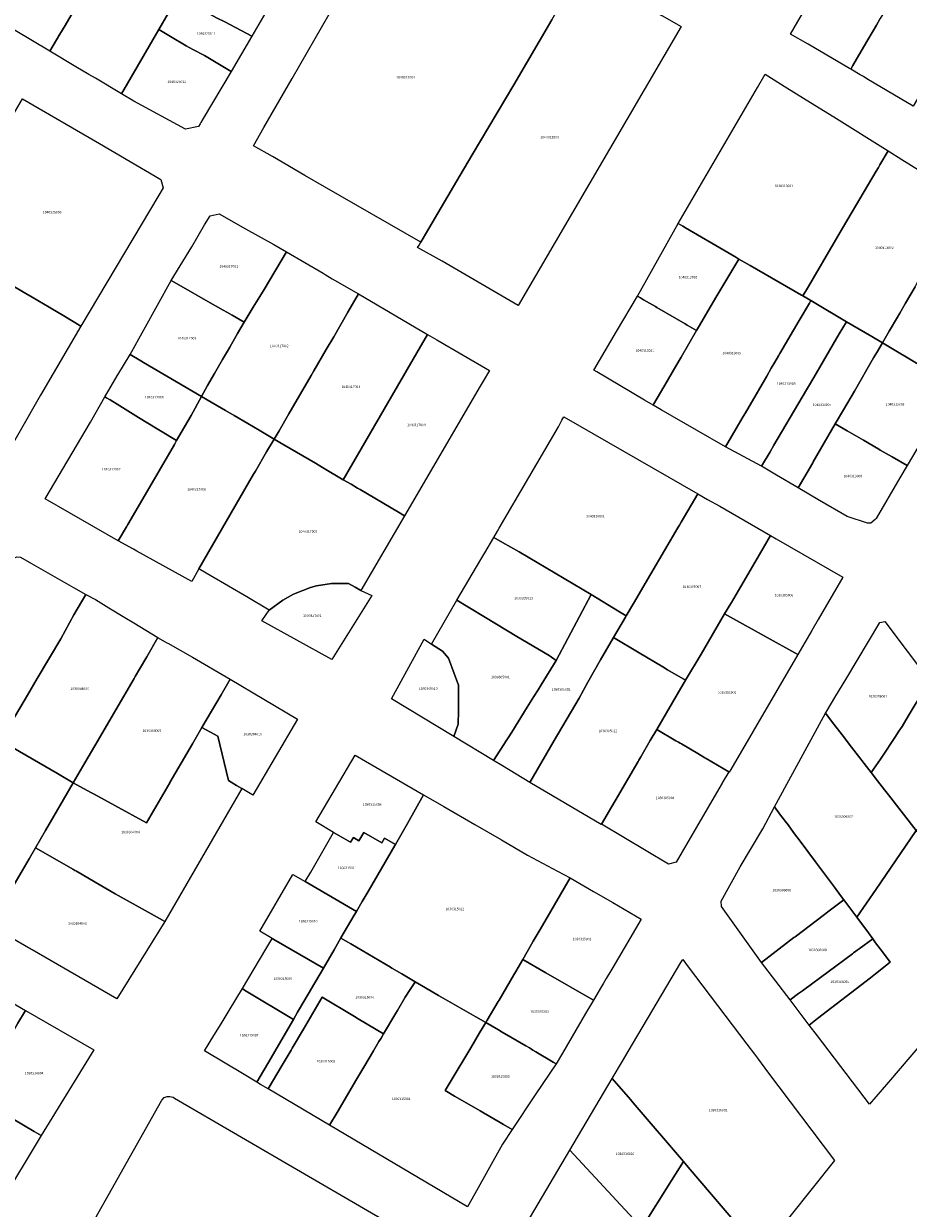
# Model space of a CAD drawing. Units: metres. Extents: x 480890 to 525222, y 9976447 to 10026299.
# Drawn here: x 500348 to 500576, y 9977068 to 9977374 of the extents above; entities that cross this region are included whole.
import ezdxf
from ezdxf.enums import TextEntityAlignment as Align

# ---------------------------------------------------------------- set-up
doc = ezdxf.new("R2010")
doc.units = ezdxf.units.M
doc.header["$MEASUREMENT"] = 0
doc.layers.add('CLAVE_EUGENIO_ESPEJO', color=7, linetype='Continuous')
doc.layers.add('LOTE_EUGENIO_ESPEJO', color=5, linetype='Continuous')
doc.styles.add('Arial', font='arial.ttf')

msp = doc.modelspace()

# ---------------------------------------------------------------- linework, layer by layer
at = {"layer": 'LOTE_EUGENIO_ESPEJO'}
for points in [[(500346.3501, 9977395.5601), (500349.4401, 9977400.8801), (500352.0401, 9977405.3201), (500354.2601, 9977409.1201), (500356.1501, 9977412.3701), (500357.4401, 9977414.6401), (500359.0801, 9977413.7101), (500359.5279, 9977413.4491), (500364.8701, 9977410.3301), (500372.4501, 9977405.8401), (500376.0701, 9977403.7001), (500374.3901, 9977400.8301), (500373.6401, 9977399.5501), (500373.2701, 9977398.9201), (500372.9421, 9977398.3589), (500369.8801, 9977393.1201), (500364.1301, 9977383.3201), (500362.4301, 9977380.4301), (500361.0301, 9977378.0301), (500358.2401, 9977373.2801), (500356.9001, 9977371.0001), (500354.2701, 9977366.6001), (500335.8567, 9977377.5713)], [(500597.8461, 9977387.3931), (500577.4019, 9977352.4367), (500567.3171, 9977358.3981), (500565.4429, 9977359.5059), (500564.5401, 9977360.0397), (500563.7223, 9977360.5231), (500561.2931, 9977361.9591), (500561.8601, 9977362.9301), (500564.6101, 9977367.6401), (500567.9215, 9977373.3609), (500568.9283, 9977375.1003)], [(500483.9845, 9977374.6907), (500474.2239, 9977357.9609), (500463.4401, 9977339.8201), (500460.3601, 9977334.6201), (500451.3497, 9977319.3127), (500450.1595, 9977317.2905), (500425.2701, 9977331.6001), (500420.2001, 9977334.5101), (500411.8101, 9977339.4101), (500406.9201, 9977342.1901), (500409.5929, 9977346.8941), (500416.9183, 9977359.5847), (500422.8831, 9977369.9185), (500427.7921, 9977378.4231)], [(500577.9017, 9977305.7453), (500575.4523, 9977301.5321), (500573.9443, 9977298.9385), (500573.3411, 9977297.9011), (500571.2301, 9977294.2701), (500569.4601, 9977291.2401), (500566.7001, 9977292.8601), (500560.1757, 9977296.7083), (500550.9501, 9977302.1501), (500548.8701, 9977303.3601), (500550.0801, 9977305.4101), (500559.4193, 9977321.3025), (500567.8225, 9977335.5783), (500568.4137, 9977336.5811), (500568.8199, 9977337.2701), (500570.9491, 9977340.8855), (500574.5196, 9977338.6671), (500591.0601, 9977328.3901)]]:
    msp.add_lwpolyline(points, dxfattribs=at)
for points in [[(500382.4151, 9977372.2299), (500372.8401, 9977355.5901), (500366.0651, 9977359.6091), (500364.3443, 9977360.6299), (500361.0401, 9977362.5901), (500354.2701, 9977366.6001), (500356.9001, 9977371.0001), (500358.2401, 9977373.2801), (500361.0301, 9977378.0301), (500362.4301, 9977380.4301), (500364.1301, 9977383.3201), (500369.8801, 9977393.1201), (500372.9421, 9977398.3589), (500373.2701, 9977398.9201), (500373.6401, 9977399.5501), (500374.3901, 9977400.8301), (500376.0701, 9977403.7001), (500378.0801, 9977402.5101), (500380.8301, 9977400.9601), (500383.9801, 9977399.1101), (500386.7801, 9977397.4801), (500394.5801, 9977392.9101), (500391.4801, 9977387.5901), (500387.4101, 9977380.9101)], [(500397.3701, 9977375.2201), (500387.4101, 9977380.9101), (500391.4801, 9977387.5901), (500394.5801, 9977392.9101), (500413.1571, 9977381.9907), (500406.5001, 9977370.5101), (500399.5501, 9977374.1701)], [(500517.4601, 9977372.9701), (500475.3501, 9977300.9001), (500455.6401, 9977312.3201), (500449.3197, 9977315.8651), (500449.7001, 9977316.5101), (500450.1595, 9977317.2905), (500451.3497, 9977319.3127), (500460.3601, 9977334.6201), (500463.4401, 9977339.8201), (500474.2239, 9977357.9609), (500483.9845, 9977374.6907), (500484.6901, 9977375.9001), (500486.4001, 9977378.9801), (500491.2401, 9977386.8701), (500491.9669, 9977387.8625), (500497.7401, 9977384.4901), (500512.4779, 9977375.8805)], [(500561.8601, 9977362.9301), (500561.2931, 9977361.9591), (500560.9701, 9977362.1501), (500550.2901, 9977368.4001), (500545.7423, 9977371.0615), (500547.5901, 9977374.3101), (500554.1587, 9977385.4621), (500555.4787, 9977387.7033), (500556.0803, 9977387.3405), (500557.7061, 9977386.3617), (500564.6501, 9977382.1801), (500565.3349, 9977381.7649), (500567.8259, 9977380.2547), (500568.5101, 9977379.8401), (500570.8501, 9977378.4201), (500569.5797, 9977376.2255), (500568.9283, 9977375.1003), (500567.9215, 9977373.3609), (500564.6101, 9977367.6401)], [(500406.5001, 9977370.5101), (500401.1601, 9977361.3702), (500394.2701, 9977365.5002), (500391.2801, 9977367.0602), (500389.4801, 9977368.0401), (500385.4501, 9977370.4302), (500382.4151, 9977372.2299), (500387.4101, 9977380.9101), (500397.3701, 9977375.2201), (500399.5501, 9977374.1701)], [(500392.7101, 9977347.1901), (500389.3501, 9977346.4301), (500375.9501, 9977353.6801), (500372.8401, 9977355.5901), (500382.4151, 9977372.2299), (500385.4501, 9977370.4302), (500389.4801, 9977368.0401), (500391.2801, 9977367.0602), (500394.2701, 9977365.5002), (500401.1601, 9977361.3702), (500393.9119, 9977349.2067), (500393.2975, 9977348.1759), (500393.0927, 9977347.8323)], [(500550.0801, 9977305.4101), (500548.8701, 9977303.3601), (500548.5501, 9977303.5401), (500535.3201, 9977311.2001), (500532.3701, 9977312.9101), (500531.5991, 9977313.3617), (500529.4927, 9977314.5957), (500518.5601, 9977321.0001), (500517.8987, 9977321.3841), (500516.7001, 9977322.0801), (500537.1801, 9977357.2601), (500539.1497, 9977360.6433), (500544.7981, 9977357.1339), (500550.8711, 9977353.3605), (500556.8943, 9977349.6181), (500570.9491, 9977340.8855), (500568.8199, 9977337.2701), (500568.4137, 9977336.5811), (500567.8225, 9977335.5783), (500559.4193, 9977321.3025)], [(500382.4601, 9977329.4501), (500362.2801, 9977295.5901), (500357.8901, 9977298.1901), (500354.5201, 9977300.1801), (500354.0869, 9977300.4367), (500349.7071, 9977303.0319), (500348.0901, 9977303.9902), (500344.1391, 9977306.3177), (500333.6801, 9977312.4801), (500325.6101, 9977317.2401), (500327.5551, 9977320.7501), (500328.8101, 9977323.0147), (500329.5501, 9977324.3501), (500333.5701, 9977331.1101), (500336.8901, 9977336.7201), (500347.2359, 9977354.3491), (500367.0901, 9977342.7701), (500383.0001, 9977333.4701), (500383.5801, 9977331.3001)], [(500406.8601, 9977300.4201), (500404.5001, 9977296.5601), (500401.3701, 9977298.3601), (500400.0001, 9977299.1401), (500399.0701, 9977299.6701), (500394.4801, 9977302.2901), (500389.4301, 9977305.1601), (500385.6301, 9977307.3301), (500390.9601, 9977316.0401), (500394.2901, 9977321.7701), (500395.7211, 9977324.0849), (500398.0521, 9977324.6075), (500404.8801, 9977320.6701), (500412.2029, 9977316.6949), (500415.4101, 9977314.7801), (500409.6801, 9977305.0301), (500408.5915, 9977303.2505)], [(500522.1521, 9977295.7083), (500521.4101, 9977294.4601), (500519.0201, 9977295.8401), (500518.5177, 9977296.1307), (500511.1401, 9977300.4001), (500510.7939, 9977300.6005), (500507.7201, 9977302.3801), (500506.9393, 9977302.8601), (500506.1707, 9977303.3329), (500516.7001, 9977322.0801), (500517.8987, 9977321.3841), (500518.5601, 9977321.0001), (500529.4927, 9977314.5957), (500531.5991, 9977313.3617), (500532.3701, 9977312.9101), (500526.7001, 9977303.4001), (500524.3701, 9977299.4401)], [(500413.5301, 9977268.5301), (500412.2601, 9977266.3601), (500408.3401, 9977268.6801), (500405.4601, 9977270.3801), (500401.9195, 9977272.4469), (500399.6701, 9977273.7601), (500396.0101, 9977275.9001), (500393.5101, 9977277.3651), (500395.0201, 9977280.2201), (500396.8101, 9977283.3101), (500398.9101, 9977286.9201), (500400.1801, 9977289.1201), (500400.7611, 9977290.1205), (500402.8051, 9977293.6501), (500404.5001, 9977296.5601), (500406.8601, 9977300.4201), (500408.5915, 9977303.2505), (500409.6801, 9977305.0301), (500415.4101, 9977314.7801), (500424.8911, 9977309.2309), (500425.4005, 9977308.9327), (500427.2801, 9977307.8201), (500434.0501, 9977303.8701), (500431.3001, 9977299.1401), (500427.6401, 9977292.8201), (500425.7401, 9977289.5601), (500422.5101, 9977283.9901), (500421.8203, 9977282.8069), (500416.0501, 9977272.9101)], [(500531.6527, 9977269.0699), (500528.9193, 9977264.3787), (500521.4273, 9977268.6811), (500512.2477, 9977273.9527), (500510.2015, 9977275.1277), (500510.2958, 9977275.2889), (500510.3901, 9977275.4501), (500513.0053, 9977279.9033), (500513.2501, 9977280.3201), (500516.0701, 9977285.1901), (500517.4169, 9977287.5279), (500521.4101, 9977294.4601), (500522.1521, 9977295.7083), (500524.3701, 9977299.4401), (500526.7001, 9977303.4001), (500532.3701, 9977312.9101), (500535.3201, 9977311.2001), (500548.5501, 9977303.5401), (500548.8701, 9977303.3601), (500550.9501, 9977302.1501), (500550.5903, 9977301.5265), (500547.9901, 9977297.0201), (500542.9901, 9977288.5001), (500542.6201, 9977287.8701), (500541.6901, 9977286.2701), (500540.7453, 9977284.6525), (500539.5701, 9977282.6401), (500534.0517, 9977273.1891), (500533.5001, 9977272.2401)], [(500598.9543, 9977298.5023), (500588.1259, 9977280.2147), (500586.7301, 9977281.0401), (500582.8401, 9977283.3401), (500580.6201, 9977284.6501), (500572.9101, 9977289.2101), (500569.4601, 9977291.2401), (500571.2301, 9977294.2701), (500573.3411, 9977297.9011), (500573.9443, 9977298.9385), (500575.4523, 9977301.5321), (500577.9017, 9977305.7453), (500578.4043, 9977306.6097), (500578.7301, 9977307.1701), (500579.9111, 9977309.2039), (500580.1431, 9977309.6037), (500582.2709, 9977308.3481), (500582.6153, 9977308.1447), (500584.2501, 9977307.1801), (500596.5257, 9977299.9355), (500597.4501, 9977299.3901)], [(500341.2701, 9977259.2901), (500339.8357, 9977258.6331), (500332.1401, 9977262.9901), (500322.3101, 9977268.7601), (500325.9001, 9977274.9501), (500328.2001, 9977278.9001), (500328.8601, 9977280.0401), (500339.7501, 9977298.8001), (500340.8701, 9977300.7401), (500343.8899, 9977305.9383), (500344.1391, 9977306.3177), (500348.0901, 9977303.9902), (500349.7071, 9977303.0319), (500354.0869, 9977300.4367), (500354.5201, 9977300.1801), (500357.8901, 9977298.1901), (500362.2801, 9977295.5901), (500351.8701, 9977277.6901)], [(500395.0201, 9977280.2201), (500393.5101, 9977277.3651), (500387.0179, 9977281.1735), (500378.5001, 9977286.1701), (500377.7901, 9977286.5901), (500375.0301, 9977288.2101), (500385.6301, 9977307.3301), (500389.4301, 9977305.1601), (500394.4801, 9977302.2901), (500399.0701, 9977299.6701), (500400.0001, 9977299.1401), (500401.3701, 9977298.3601), (500404.5001, 9977296.5601), (500402.8051, 9977293.6501), (500400.7611, 9977290.1205), (500400.1801, 9977289.1201), (500398.9101, 9977286.9201), (500396.8101, 9977283.3101)], [(500434.7601, 9977263.8601), (500430.1201, 9977255.8701), (500424.7535, 9977259.0229), (500422.9201, 9977260.1001), (500414.7801, 9977264.8801), (500412.2601, 9977266.3601), (500413.5301, 9977268.5301), (500416.0501, 9977272.9101), (500421.8203, 9977282.8069), (500422.5101, 9977283.9901), (500425.7401, 9977289.5601), (500427.6401, 9977292.8201), (500431.3001, 9977299.1401), (500434.0501, 9977303.8701), (500451.9064, 9977293.4225), (500451.8865, 9977293.3881), (500449.1501, 9977288.6701)], [(500510.3901, 9977275.4501), (500510.2015, 9977275.1277), (500507.9499, 9977276.4605), (500495.6787, 9977283.7233), (500494.8393, 9977284.2201), (500500.7183, 9977294.1363), (500506.1707, 9977303.3329), (500506.9393, 9977302.8601), (500507.7201, 9977302.3801), (500510.7939, 9977300.6005), (500511.1401, 9977300.4001), (500518.5177, 9977296.1307), (500519.0201, 9977295.8401), (500521.4101, 9977294.4601), (500517.4169, 9977287.5279), (500516.0701, 9977285.1901), (500513.2501, 9977280.3201), (500513.0053, 9977279.9033)], [(500540.4301, 9977263.1001), (500538.2101, 9977259.3701), (500528.9193, 9977264.3787), (500531.6527, 9977269.0699), (500533.5001, 9977272.2401), (500534.0517, 9977273.1891), (500539.5701, 9977282.6401), (500540.7453, 9977284.6525), (500541.6901, 9977286.2701), (500542.6201, 9977287.8701), (500542.9901, 9977288.5001), (500547.9901, 9977297.0201), (500550.5903, 9977301.5265), (500550.9501, 9977302.1501), (500552.7104, 9977301.1118), (500560.1757, 9977296.7083), (500558.3201, 9977293.5501), (500551.7101, 9977282.3001), (500548.7201, 9977277.2301), (500541.3901, 9977264.7501)], [(500551.4601, 9977260.2501), (500547.6601, 9977253.7401), (500542.1239, 9977257.0383), (500538.2101, 9977259.3701), (500540.4301, 9977263.1001), (500541.3901, 9977264.7501), (500548.7201, 9977277.2301), (500551.7101, 9977282.3001), (500558.3201, 9977293.5501), (500560.1757, 9977296.7083), (500566.7001, 9977292.8601), (500569.4601, 9977291.2401), (500568.0601, 9977288.7501), (500567.2001, 9977287.3401), (500562.2901, 9977278.7901), (500559.4401, 9977273.9201), (500557.2701, 9977270.2801), (500551.6101, 9977260.5201)], [(500447.4501, 9977249.0601), (500445.9797, 9977246.5433), (500444.4201, 9977247.4601), (500434.4757, 9977253.3053), (500433.7701, 9977253.7201), (500432.1226, 9977254.6906), (500430.1201, 9977255.8701), (500434.7601, 9977263.8601), (500449.1501, 9977288.6701), (500451.8865, 9977293.3881), (500451.9064, 9977293.4225), (500454.3041, 9977292.0199), (500467.8999, 9977284.0651), (500466.3201, 9977281.3601), (500465.2809, 9977279.5813)], [(500588.1259, 9977280.2147), (500575.8601, 9977259.5001), (500571.9601, 9977261.7601), (500568.9075, 9977263.5337), (500568.5617, 9977263.7347), (500564.5439, 9977266.0693), (500560.3901, 9977268.4801), (500557.2701, 9977270.2801), (500559.4401, 9977273.9201), (500562.2901, 9977278.7901), (500567.2001, 9977287.3401), (500568.0601, 9977288.7501), (500569.4601, 9977291.2401), (500572.9101, 9977289.2101), (500580.6201, 9977284.6501), (500582.8401, 9977283.3401), (500586.7301, 9977281.0401)], [(500389.1001, 9977269.5201), (500387.0501, 9977265.9801), (500382.8401, 9977268.5301), (500382.0501, 9977269.0101), (500377.2301, 9977271.9401), (500372.3655, 9977274.9191), (500369.8499, 9977276.4691), (500369.5101, 9977276.6801), (500368.9383, 9977277.0351), (500368.5261, 9977277.2911), (500369.5119, 9977278.9989), (500371.6637, 9977282.7179), (500371.8351, 9977283.0053), (500375.0301, 9977288.2101), (500377.7901, 9977286.5901), (500378.5001, 9977286.1701), (500387.0179, 9977281.1735), (500393.5101, 9977277.3651), (500390.7901, 9977272.4301)], [(500374.1031, 9977243.6843), (500371.9201, 9977240.0901), (500353.0501, 9977250.9101), (500364.7501, 9977270.7501), (500368.5261, 9977277.2911), (500368.9383, 9977277.0351), (500369.5101, 9977276.6801), (500369.8499, 9977276.4691), (500372.3655, 9977274.9191), (500377.2301, 9977271.9401), (500382.0501, 9977269.0101), (500382.8401, 9977268.5301), (500387.0501, 9977265.9801), (500386.4701, 9977264.9801), (500382.5015, 9977258.1253), (500381.3001, 9977256.0501), (500374.4405, 9977244.2485)], [(500392.8047, 9977232.7931), (500390.9501, 9977229.5801), (500376.7391, 9977237.4285), (500375.8629, 9977237.9125), (500371.9201, 9977240.0901), (500374.1031, 9977243.6843), (500374.4405, 9977244.2485), (500381.3001, 9977256.0501), (500382.5015, 9977258.1253), (500386.4701, 9977264.9801), (500387.0501, 9977265.9801), (500389.1001, 9977269.5201), (500390.7901, 9977272.4301), (500393.5101, 9977277.3651), (500396.0101, 9977275.9001), (500399.6701, 9977273.7601), (500401.9195, 9977272.4469), (500405.4601, 9977270.3801), (500408.3401, 9977268.6801), (500412.2601, 9977266.3601), (500410.3201, 9977263.0601), (500407.4001, 9977258.0901), (500406.9401, 9977257.2801)], [(500505.1273, 9977223.8875), (500503.2557, 9977220.6957), (500501.5439, 9977221.7307), (500494.2051, 9977226.1675), (500475.5601, 9977237.2001), (500471.2801, 9977239.6301), (500469.0343, 9977240.9691), (500469.9839, 9977242.5975), (500470.4401, 9977243.3801), (500485.7101, 9977269.5701), (500486.6345, 9977271.2159), (500487.1243, 9977272.0879), (500521.7475, 9977252.2243), (500517.4247, 9977244.8567), (500517.0101, 9977244.1501), (500516.6869, 9977243.5989), (500509.6043, 9977231.5215)], [(500567.5745, 9977245.546), (500566.5001, 9977244.5901), (500565.5701, 9977244.6201), (500560.3801, 9977246.3601), (500553.2401, 9977250.4501), (500547.6601, 9977253.7401), (500551.4601, 9977260.2501), (500551.6101, 9977260.5201), (500557.2701, 9977270.2801), (500560.3901, 9977268.4801), (500564.5439, 9977266.0693), (500568.5617, 9977263.7347), (500568.9075, 9977263.5337), (500571.9601, 9977261.7601), (500575.8601, 9977259.5001), (500573.9801, 9977256.3301), (500567.8601, 9977245.8001)], [(500445.9797, 9977246.5433), (500434.6717, 9977227.1871), (500433.1901, 9977228.1001), (500431.5101, 9977229.0801), (500427.1201, 9977229.0601), (500423.2301, 9977228.4701), (500421.6401, 9977228.0401), (500417.2701, 9977226.2901), (500414.4801, 9977224.7101), (500410.9701, 9977222.1601), (500405.1561, 9977225.5633), (500395.6801, 9977231.1101), (500394.6451, 9977231.7159), (500392.8047, 9977232.7931), (500406.9401, 9977257.2801), (500407.4001, 9977258.0901), (500410.3201, 9977263.0601), (500412.2601, 9977266.3601), (500414.7801, 9977264.8801), (500422.9201, 9977260.1001), (500424.7535, 9977259.0229), (500430.1201, 9977255.8701), (500432.1226, 9977254.6906), (500433.7701, 9977253.7201), (500434.4757, 9977253.3053), (500444.4201, 9977247.4601)], [(500522.5801, 9977210.7601), (500518.6101, 9977204.0401), (500513.8801, 9977206.7501), (500512.6801, 9977207.4801), (500506.6301, 9977211.1101), (500499.9801, 9977215.1101), (500503.0594, 9977220.3609), (500503.2557, 9977220.6957), (500505.1273, 9977223.8875), (500509.6043, 9977231.5215), (500516.6869, 9977243.5989), (500517.0101, 9977244.1501), (500517.4247, 9977244.8567), (500521.7475, 9977252.2243), (500524.2837, 9977250.7898), (500527.4301, 9977249.0101), (500540.5601, 9977241.4601), (500537.6801, 9977236.5501), (500530.4401, 9977224.1701), (500530.2501, 9977223.8501), (500528.6901, 9977221.1901)], [(500551.2441, 9977216.9309), (500547.5819, 9977210.6569), (500530.2301, 9977220.3301), (500528.6901, 9977221.1901), (500530.2501, 9977223.8501), (500530.4401, 9977224.1701), (500537.6801, 9977236.5501), (500540.5601, 9977241.4601), (500542.0391, 9977240.6073), (500559.2661, 9977230.6739), (500552.8629, 9977219.7041)], [(500494.2051, 9977226.1675), (500485.1791, 9977209.1617), (500483.3201, 9977210.3901), (500474.9801, 9977215.3201), (500466.8901, 9977220.2901), (500462.2777, 9977223.0261), (500459.4671, 9977224.6933), (500465.6897, 9977235.2793), (500466.7033, 9977237.0035), (500469.0343, 9977240.9691), (500471.2801, 9977239.6301), (500475.5601, 9977237.2001)], [(500345.3701, 9977194.9001), (500341.5501, 9977188.4701), (500328.8201, 9977195.8801), (500328.1949, 9977196.2473), (500327.8501, 9977196.4501), (500323.0223, 9977199.3049), (500335.0901, 9977220.0501), (500344.0201, 9977235.2501), (500345.7801, 9977235.9701), (500346.6701, 9977235.8201), (500349.5301, 9977234.2301), (500360.4335, 9977228.0051), (500363.5601, 9977226.2201), (500360.4801, 9977220.9601), (500357.1501, 9977214.7501), (500351.0377, 9977204.4505), (500348.5057, 9977200.1839)], [(500427.1999, 9977209.3573), (500409.0521, 9977219.3905), (500410.9701, 9977222.1601), (500414.4801, 9977224.7101), (500417.2701, 9977226.2901), (500421.6401, 9977228.0401), (500423.2301, 9977228.4701), (500427.1201, 9977229.0601), (500431.5101, 9977229.0801), (500433.1901, 9977228.1001), (500434.6717, 9977227.1871), (500437.5089, 9977225.8935)], [(500363.3101, 9977182.7201), (500360.3407, 9977177.5397), (500356.2401, 9977179.9101), (500341.5501, 9977188.4701), (500345.3701, 9977194.9001), (500348.5057, 9977200.1839), (500351.0377, 9977204.4505), (500357.1501, 9977214.7501), (500360.4801, 9977220.9601), (500363.5601, 9977226.2201), (500366.0401, 9977224.8701), (500369.5341, 9977222.7507), (500373.6967, 9977220.2259), (500375.9839, 9977218.8387), (500382.2289, 9977215.0507), (500379.3323, 9977210.0787), (500377.4697, 9977206.8817), (500376.3769, 9977205.0059), (500376.0869, 9977204.5081), (500371.3401, 9977196.3601), (500366.8001, 9977188.5701)], [(500484.6701, 9977188.4501), (500478.3633, 9977177.6381), (500471.2543, 9977181.9005), (500468.9911, 9977183.2573), (500472.4101, 9977188.6301), (500472.7357, 9977189.1419), (500473.6701, 9977190.6101), (500477.6801, 9977197.0401), (500479.3901, 9977199.8001), (500480.4857, 9977201.5541), (500481.2701, 9977202.8101), (500485.1791, 9977209.1617), (500494.2051, 9977226.1675), (500501.5439, 9977221.7307), (500503.2557, 9977220.6957), (500503.0594, 9977220.3609), (500499.9801, 9977215.1101), (500496.5901, 9977209.3101), (500493.3451, 9977203.5115), (500491.0501, 9977199.4101)], [(500472.4101, 9977188.6301), (500468.9911, 9977183.2573), (500458.6575, 9977189.5233), (500459.8501, 9977192.7201), (500459.8799, 9977196.1109), (500459.9201, 9977200.6501), (500459.8601, 9977202.7601), (500458.7407, 9977205.7971), (500457.2801, 9977209.7601), (500456.2613, 9977210.9563), (500455.7667, 9977211.5371), (500452.9149, 9977213.3721), (500459.4671, 9977224.6933), (500462.2777, 9977223.0261), (500466.8901, 9977220.2901), (500474.9801, 9977215.3201), (500483.3201, 9977210.3901), (500485.1791, 9977209.1617), (500481.2701, 9977202.8101), (500480.4857, 9977201.5541), (500479.3901, 9977199.8001), (500477.6801, 9977197.0401), (500473.6701, 9977190.6101), (500472.7357, 9977189.1419)], [(500530.2501, 9977180.9597), (500529.8683, 9977180.3057), (500529.7661, 9977180.3658), (500523.9101, 9977183.8101), (500523.5651, 9977184.0129), (500521.7371, 9977185.0881), (500517.5049, 9977187.5773), (500517.3367, 9977187.6762), (500517.1601, 9977187.7801), (500516.7771, 9977188.0069), (500516.0889, 9977188.4147), (500511.1589, 9977191.3355), (500515.2001, 9977198.2401), (500518.6101, 9977204.0401), (500522.5801, 9977210.7601), (500528.6901, 9977221.1901), (500530.2301, 9977220.3301), (500547.5819, 9977210.6569)], [(500568.9801, 9977183.6601), (500566.6001, 9977180.1501), (500561.5001, 9977186.7301), (500559.0301, 9977189.9401), (500556.8851, 9977192.7201), (500554.7401, 9977195.5001), (500554.9199, 9977195.8001), (500557.4259, 9977199.9851), (500559.9901, 9977204.2673), (500568.8001, 9977218.9801), (500570.0501, 9977219.2301), (500581.6101, 9977203.9201), (500579.5201, 9977200.4301), (500578.1801, 9977198.1901), (500576.1501, 9977194.7901), (500574.5301, 9977192.0801), (500573.7501, 9977190.8935), (500572.6701, 9977189.2501), (500569.4855, 9977184.4257)], [(500385.2774, 9977177.5086), (500379.2701, 9977167.1801), (500371.1101, 9977171.6401), (500365.7201, 9977174.5801), (500364.9101, 9977175.0401), (500360.3407, 9977177.5397), (500363.3101, 9977182.7201), (500366.8001, 9977188.5701), (500371.3401, 9977196.3601), (500376.0869, 9977204.5081), (500376.3769, 9977205.0059), (500377.4697, 9977206.8817), (500379.3323, 9977210.0787), (500382.2289, 9977215.0507), (500382.2578, 9977215.0344), (500384.5547, 9977213.7415), (500384.8163, 9977213.5942), (500391.1301, 9977210.0401), (500400.8599, 9977204.2989), (500398.5313, 9977200.2955), (500397.4199, 9977198.3847), (500393.5901, 9977191.8001), (500391.1565, 9977187.6162), (500385.3351, 9977177.6077)], [(500452.9149, 9977213.3721), (500455.7667, 9977211.5371), (500456.2613, 9977210.9563), (500457.2801, 9977209.7601), (500458.7407, 9977205.7971), (500459.8601, 9977202.7601), (500459.9201, 9977200.6501), (500459.8799, 9977196.1109), (500459.8501, 9977192.7201), (500458.6575, 9977189.5233), (500442.5643, 9977199.2177), (500450.9941, 9977214.6083)], [(500496.8207, 9977166.8093), (500496.7801, 9977166.7401), (500478.3633, 9977177.6381), (500484.6701, 9977188.4501), (500491.0501, 9977199.4101), (500493.3451, 9977203.5115), (500496.5901, 9977209.3101), (500499.9801, 9977215.1101), (500506.6301, 9977211.1101), (500512.6801, 9977207.4801), (500513.8801, 9977206.7501), (500518.6101, 9977204.0401), (500515.2001, 9977198.2401), (500511.1589, 9977191.3355), (500509.4535, 9977188.4171), (500507.0145, 9977184.2435), (500506.5101, 9977183.3801), (500506.3253, 9977183.0639), (500500.3801, 9977172.8901), (500499.5217, 9977171.4235)], [(500418.2863, 9977194.0021), (500406.7647, 9977174.3103), (500406.4861, 9977174.4805), (500403.8881, 9977176.0227), (500402.5219, 9977176.8337), (500400.4601, 9977178.1201), (500397.7401, 9977189.6001), (500393.5901, 9977191.8001), (500397.4199, 9977198.3847), (500398.5313, 9977200.2955), (500400.8599, 9977204.2989)], [(500582.9801, 9977169.7801), (500578.1701, 9977165.1801), (500571.0501, 9977174.3901), (500570.0101, 9977175.7301), (500568.2119, 9977178.0609), (500566.6001, 9977180.1501), (500568.9801, 9977183.6601), (500569.4855, 9977184.4257), (500572.6701, 9977189.2501), (500573.7501, 9977190.8935), (500574.5301, 9977192.0801), (500576.1501, 9977194.7901), (500578.1801, 9977198.1901), (500579.5201, 9977200.4301), (500581.6101, 9977203.9201), (500583.5307, 9977201.3683), (500584.4401, 9977200.1601), (500586.4901, 9977197.5901), (500588.0901, 9977195.5301), (500596.3501, 9977184.4401), (500592.3801, 9977180.0401), (500589.0601, 9977176.3701), (500584.0601, 9977170.8201), (500583.3847, 9977170.1753)], [(500567.8201, 9977150.0401), (500562.8301, 9977142.7601), (500559.4801, 9977147.2901), (500558.6301, 9977148.4301), (500557.0501, 9977150.5501), (500552.1701, 9977157.0901), (500548.1801, 9977162.4501), (500546.5201, 9977164.6801), (500545.0801, 9977166.6201), (500544.3501, 9977167.6001), (500543.8135, 9977168.3189), (500543.1701, 9977169.1801), (500541.6025, 9977171.2849), (500554.7401, 9977195.5001), (500556.8851, 9977192.7201), (500559.0301, 9977189.9401), (500561.5001, 9977186.7301), (500566.6001, 9977180.1501), (500568.2119, 9977178.0609), (500570.0101, 9977175.7301), (500571.0501, 9977174.3901), (500578.1701, 9977165.1801), (500571.5201, 9977155.4401)], [(500403.8881, 9977176.0227), (500383.9607, 9977141.7151), (500381.2623, 9977143.2281), (500371.2001, 9977148.8701), (500365.9701, 9977151.8801), (500361.1489, 9977154.6615), (500360.7701, 9977154.8801), (500360.2001, 9977155.2101), (500355.5701, 9977157.8801), (500350.5801, 9977160.7501), (500353.1701, 9977165.2001), (500355.3101, 9977168.8801), (500360.3407, 9977177.5397), (500364.9101, 9977175.0401), (500365.7201, 9977174.5801), (500371.1101, 9977171.6401), (500379.2701, 9977167.1801), (500385.2774, 9977177.5086), (500385.3351, 9977177.6077), (500391.1565, 9977187.6162), (500393.5901, 9977191.8001), (500397.7401, 9977189.6001), (500400.4601, 9977178.1201), (500402.5219, 9977176.8337)], [(500516.1541, 9977157.0071), (500514.1501, 9977156.5201), (500496.8206, 9977166.8093), (500499.5216, 9977171.4235), (500500.3801, 9977172.8901), (500506.3253, 9977183.0639), (500506.5101, 9977183.3801), (500507.0145, 9977184.2435), (500509.4535, 9977188.4171), (500511.1589, 9977191.3355), (500516.0889, 9977188.4147), (500516.7771, 9977188.0069), (500517.1601, 9977187.7801), (500517.3367, 9977187.6762), (500517.5049, 9977187.5773), (500521.7371, 9977185.0881), (500523.5651, 9977184.0129), (500523.9101, 9977183.8101), (500529.7661, 9977180.3658), (500528.0865, 9977177.4838), (500528.0754, 9977177.4647), (500522.9599, 9977168.6865)], [(500339.9099, 9977142.3859), (500338.8501, 9977140.5901), (500330.3625, 9977145.4901), (500323.5901, 9977149.4001), (500319.9001, 9977151.3701), (500327.0101, 9977163.5601), (500327.8401, 9977164.9601), (500329.8901, 9977168.4901), (500335.4991, 9977178.1109), (500336.4701, 9977179.7701), (500337.1601, 9977181.0301), (500341.5501, 9977188.4701), (500356.2401, 9977179.9101), (500360.3407, 9977177.5397), (500355.3101, 9977168.8801), (500353.1701, 9977165.2001), (500350.5801, 9977160.7501), (500348.9001, 9977157.8501), (500347.1001, 9977154.7501), (500342.9801, 9977147.6701), (500342.7217, 9977147.2253), (500341.4765, 9977145.0825), (500340.8613, 9977144.0237)], [(500450.8819, 9977174.4267), (500446.7079, 9977167.0441), (500443.6301, 9977161.6001), (500440.8001, 9977163.2001), (500440.0901, 9977161.9801), (500435.4201, 9977164.6701), (500434.1801, 9977162.5401), (500432.7301, 9977163.4001), (500432.0101, 9977162.1501), (500428.9601, 9977163.9401), (500427.5901, 9977164.6801), (500423.0543, 9977167.4321), (500433.2071, 9977184.6633)], [(500467.3501, 9977116.1401), (500467.0101, 9977115.5601), (500464.4251, 9977117.0263), (500454.7401, 9977122.5201), (500451.3901, 9977124.5001), (500448.6901, 9977126.0901), (500445.2437, 9977128.1265), (500442.6849, 9977129.6385), (500442.3101, 9977129.8601), (500432.1129, 9977135.8841), (500431.4673, 9977136.2657), (500429.5301, 9977137.4101), (500429.5217, 9977137.4151), (500432.954, 9977143.3084), (500433.5259, 9977144.2903), (500435.0001, 9977146.8801), (500436.5197, 9977149.4703), (500443.4801, 9977161.3401), (500443.6301, 9977161.6001), (500446.7079, 9977167.0441), (500450.8819, 9977174.4267), (500456.1377, 9977171.3827), (500464.1107, 9977166.7653), (500471.0335, 9977162.7559), (500477.7601, 9977158.8601), (500485.4901, 9977154.7251), (500488.7757, 9977152.9675), (500482.2201, 9977141.7101), (500480.7701, 9977139.2201), (500479.2401, 9977136.5801), (500478.7919, 9977135.8057), (500476.5201, 9977131.8801), (500474.6901, 9977128.7301), (500474.2101, 9977127.9101), (500470.3901, 9977121.3601), (500470.1901, 9977121.0201)], [(500546.5801, 9977137.5101), (500538.2193, 9977131.1211), (500527.8903, 9977145.5277), (500527.7961, 9977146.9029), (500532.6701, 9977155.8101), (500535.6601, 9977160.7301), (500538.5401, 9977165.6401), (500541.6025, 9977171.2849), (500543.1701, 9977169.1801), (500543.8135, 9977168.3189), (500544.3501, 9977167.6001), (500545.0801, 9977166.6201), (500546.5201, 9977164.6801), (500548.1801, 9977162.4501), (500552.1701, 9977157.0901), (500557.0501, 9977150.5501), (500558.6301, 9977148.4301), (500559.4801, 9977147.2901), (500555.3199, 9977144.1361), (500554.4831, 9977143.5017), (500546.8991, 9977137.7519)], [(500428.9601, 9977163.9401), (500432.0101, 9977162.1501), (500432.7301, 9977163.4001), (500434.1801, 9977162.5401), (500435.4201, 9977164.6701), (500440.0901, 9977161.9801), (500440.8001, 9977163.2001), (500443.6301, 9977161.6001), (500443.4801, 9977161.3401), (500436.5197, 9977149.4703), (500435.0001, 9977146.8801), (500433.5259, 9977144.2903), (500433.5189, 9977144.2944), (500421.3159, 9977151.4015), (500420.2832, 9977152.0031), (500421.6953, 9977154.4529), (500427.5901, 9977164.6801)], [(500571.0063, 9977100.1235), (500566.1267, 9977094.4259), (500552.6547, 9977112.1251), (500550.5501, 9977114.8901), (500552.6801, 9977116.5801), (500566.3501, 9977127.1201), (500567.6801, 9977128.1601), (500571.5001, 9977131.1301), (500569.4801, 9977133.8401), (500567.7169, 9977136.2051), (500566.9641, 9977137.2149), (500565.8285, 9977138.7381), (500562.8301, 9977142.7601), (500567.8201, 9977150.0401), (500571.5201, 9977155.4401), (500578.1701, 9977165.1801), (500582.1201, 9977160.1001), (500587.1101, 9977153.6201), (500595.3201, 9977142.9801), (500599.1501, 9977138.0101), (500600.3801, 9977136.4101), (500601.1931, 9977135.3709), (500593.3591, 9977126.2229), (500589.1541, 9977121.3129)], [(500383.9607, 9977141.7151), (500371.6345, 9977121.7307), (500349.6801, 9977134.3601), (500349.3333, 9977134.5595), (500338.8501, 9977140.5901), (500339.9099, 9977142.3859), (500340.8613, 9977144.0237), (500341.4765, 9977145.0825), (500342.7217, 9977147.2253), (500342.9801, 9977147.6701), (500347.1001, 9977154.7501), (500348.9001, 9977157.8501), (500350.5801, 9977160.7501), (500355.5701, 9977157.8801), (500360.2001, 9977155.2101), (500360.7701, 9977154.8801), (500361.1489, 9977154.6615), (500365.9701, 9977151.8801), (500371.2001, 9977148.8701), (500381.2623, 9977143.2281)], [(500427.7263, 9977134.3325), (500424.9701, 9977129.6001), (500412.7602, 9977136.7116), (500412.6275, 9977136.7889), (500411.7635, 9977137.2921), (500408.5519, 9977139.1625), (500417.1077, 9977153.8527), (500420.2832, 9977152.0031), (500421.3159, 9977151.4015), (500433.5189, 9977144.2944), (500433.5259, 9977144.2903), (500432.954, 9977143.3084), (500429.5217, 9977137.4151)], [(500496.8811, 9977124.8777), (500494.7849, 9977121.3253), (500482.4501, 9977128.4101), (500476.5201, 9977131.8801), (500478.7919, 9977135.8057), (500479.2401, 9977136.5801), (500480.7701, 9977139.2201), (500482.2201, 9977141.7101), (500488.7757, 9977152.9675), (500494.8207, 9977149.4489), (500499.7497, 9977146.5797), (500507.1469, 9977142.2739), (500499.7923, 9977129.8107), (500499.2837, 9977128.9489), (500498.0773, 9977126.9047), (500497.3895, 9977125.7389)], [(500547.7905, 9977123.0295), (500545.5987, 9977121.4075), (500538.2193, 9977131.1211), (500546.5801, 9977137.5101), (500546.8991, 9977137.7519), (500554.4831, 9977143.5017), (500555.3199, 9977144.1361), (500559.4801, 9977147.2901), (500562.8301, 9977142.7601), (500565.8285, 9977138.7381), (500566.9641, 9977137.2149), (500563.4429, 9977134.6099), (500562.9665, 9977134.2575), (500562.5987, 9977133.9853), (500562.0309, 9977133.5653), (500561.7385, 9977133.3489), (500549.1521, 9977124.0373), (500548.8305, 9977123.7993)], [(500418.3283, 9977118.2349), (500417.2501, 9977116.3901), (500404.5701, 9977123.9601), (500404.0637, 9977124.3273), (500410.1335, 9977134.5477), (500411.6765, 9977137.1457), (500411.7635, 9977137.2921), (500412.6275, 9977136.7889), (500412.7602, 9977136.7116), (500424.9701, 9977129.6001), (500418.8329, 9977119.0983)], [(500446.1501, 9977122.1501), (500444.1001, 9977118.6701), (500443.7001, 9977117.9901), (500440.5401, 9977112.6601), (500433.9601, 9977116.5401), (500432.9801, 9977117.1101), (500424.6501, 9977122.0801), (500419.8001, 9977113.8201), (500416.9533, 9977108.9715), (500416.6359, 9977108.4311), (500414.3689, 9977104.5701), (500410.7283, 9977098.3855), (500408.7179, 9977099.5811), (500407.8227, 9977100.1135), (500411.4743, 9977106.4181), (500413.3669, 9977109.6857), (500417.2501, 9977116.3901), (500418.3283, 9977118.2349), (500418.8329, 9977119.0983), (500424.9701, 9977129.6001), (500427.7263, 9977134.3325), (500429.5217, 9977137.4151), (500429.5301, 9977137.4101), (500431.4673, 9977136.2657), (500432.1129, 9977135.8841), (500442.3101, 9977129.8601), (500442.6849, 9977129.6385), (500445.2437, 9977128.1265), (500448.6901, 9977126.0901), (500448.4081, 9977125.6526), (500447.4163, 9977124.1143)], [(500552.6801, 9977116.5801), (500550.5501, 9977114.8901), (500545.5987, 9977121.4075), (500547.7905, 9977123.0295), (500548.8305, 9977123.7993), (500549.1521, 9977124.0373), (500561.7385, 9977133.3489), (500562.0309, 9977133.5653), (500562.5987, 9977133.9853), (500562.9665, 9977134.2575), (500563.4429, 9977134.6099), (500566.9641, 9977137.2149), (500567.7169, 9977136.2051), (500569.4801, 9977133.8401), (500571.5001, 9977131.1301), (500567.6801, 9977128.1601), (500566.3501, 9977127.1201)], [(500486.7507, 9977107.6587), (500485.1427, 9977104.9233), (500484.4001, 9977105.3603), (500479.9287, 9977107.9921), (500479.1313, 9977108.4615), (500478.7599, 9977108.6799), (500478.2307, 9977108.9913), (500477.2651, 9977109.5595), (500471.2301, 9977113.1101), (500470.2723, 9977113.6661), (500467.0101, 9977115.5601), (500467.3501, 9977116.1401), (500470.1901, 9977121.0201), (500470.3901, 9977121.3601), (500474.2101, 9977127.9101), (500474.6901, 9977128.7301), (500476.5201, 9977131.8801), (500482.4501, 9977128.4101), (500494.7849, 9977121.3253), (500492.7453, 9977117.8557)], [(500539.7501, 9977058.2101), (500537.9589, 9977056.2015), (500534.7601, 9977060.0401), (500531.8501, 9977063.4401), (500519.2821, 9977078.1511), (500518.0149, 9977079.6345), (500505.0501, 9977094.8101), (500504.3301, 9977095.6501), (500499.6401, 9977101.1401), (500502.2501, 9977105.5401), (500503.7717, 9977108.1053), (500517.4005, 9977131.0809), (500517.8489, 9977131.8369), (500519.3001, 9977129.9201), (500534.4101, 9977109.9601), (500536.3677, 9977107.3569), (500537.4119, 9977105.9687), (500539.8101, 9977102.7801), (500557.0901, 9977079.9101)], [(500336.5561, 9977099.0965), (500334.9501, 9977096.3501), (500324.7501, 9977102.2701), (500320.0301, 9977105.0401), (500323.5201, 9977111.0201), (500326.4701, 9977116.0801), (500329.5401, 9977121.3201), (500330.8901, 9977123.6401), (500332.9101, 9977127.4701), (500348.0223, 9977118.7099), (500346.0201, 9977115.3601), (500345.5901, 9977114.6301), (500340.8501, 9977106.4601), (500339.1001, 9977103.4601), (500338.9501, 9977103.1901), (500338.7525, 9977102.8523), (500337.5919, 9977100.8675)], [(500464.0833, 9977071.3139), (500462.1965, 9977067.9477), (500426.5937, 9977089.0173), (500428.5301, 9977092.2901), (500433.6501, 9977100.9701), (500435.4401, 9977104.0101), (500437.9301, 9977108.2401), (500439.3501, 9977110.6401), (500439.7351, 9977111.2867), (500439.8801, 9977111.5301), (500440.5401, 9977112.6601), (500443.7001, 9977117.9901), (500444.1001, 9977118.6701), (500446.1501, 9977122.1501), (500447.4163, 9977124.1143), (500448.4081, 9977125.6526), (500448.6901, 9977126.0901), (500451.3901, 9977124.5001), (500454.7401, 9977122.5201), (500464.4251, 9977117.0263), (500467.0101, 9977115.5601), (500465.3701, 9977112.9101), (500463.0601, 9977109.0501), (500457.9787, 9977100.5591), (500456.4381, 9977097.9849), (500458.8655, 9977096.5689), (500462.0185, 9977094.7299), (500465.4739, 9977092.7145), (500466.3377, 9977092.2105), (500470.6569, 9977089.6913), (500471.5207, 9977089.1873), (500473.7691, 9977087.8759), (500471.2501, 9977084.1001)], [(500411.4743, 9977106.4181), (500407.8227, 9977100.1135), (500404.4947, 9977102.0939), (500394.2207, 9977108.2079), (500396.6781, 9977112.2091), (500398.5581, 9977115.2699), (500400.6241, 9977118.6333), (500402.3825, 9977121.4965), (500404.0637, 9977124.3273), (500404.5701, 9977123.9601), (500417.2501, 9977116.3901), (500413.3669, 9977109.6857)], [(500428.5301, 9977092.2901), (500426.5937, 9977089.0173), (500410.7283, 9977098.3855), (500414.3689, 9977104.5701), (500416.6359, 9977108.4311), (500416.9533, 9977108.9715), (500419.8001, 9977113.8201), (500424.6501, 9977122.0801), (500432.9801, 9977117.1101), (500433.9601, 9977116.5401), (500440.5401, 9977112.6601), (500439.8801, 9977111.5301), (500439.7351, 9977111.2867), (500439.3501, 9977110.6401), (500437.9301, 9977108.2401), (500435.4401, 9977104.0101), (500433.6501, 9977100.9701)], [(500365.6307, 9977108.4843), (500352.0125, 9977086.4039), (500350.2505, 9977087.4307), (500339.1201, 9977093.9201), (500337.0897, 9977095.1033), (500334.9501, 9977096.3501), (500336.5561, 9977099.0965), (500337.5919, 9977100.8675), (500338.7525, 9977102.8523), (500338.9501, 9977103.1901), (500339.1001, 9977103.4601), (500340.8501, 9977106.4601), (500345.5901, 9977114.6301), (500346.0201, 9977115.3601), (500348.0223, 9977118.7099)], [(500479.7461, 9977096.8347), (500473.7691, 9977087.8759), (500471.5207, 9977089.1873), (500470.6569, 9977089.6913), (500466.3377, 9977092.2105), (500465.4739, 9977092.7145), (500462.0185, 9977094.7299), (500458.8655, 9977096.5689), (500456.4381, 9977097.9849), (500457.9787, 9977100.5591), (500463.0601, 9977109.0501), (500465.3701, 9977112.9101), (500467.0101, 9977115.5601), (500470.2723, 9977113.6661), (500471.2301, 9977113.1101), (500477.2651, 9977109.5595), (500478.2307, 9977108.9913), (500478.7599, 9977108.6799), (500479.1313, 9977108.4615), (500479.9287, 9977107.9921), (500484.4001, 9977105.3603), (500485.1427, 9977104.9233)], [(500352.0125, 9977086.4039), (500341.5601, 9977068.8601), (500334.6501, 9977072.7601), (500329.3101, 9977075.7501), (500314.1301, 9977084.2101), (500309.4601, 9977086.9601), (500313.0103, 9977093.0313), (500313.2201, 9977093.3901), (500313.8409, 9977094.4523), (500313.9993, 9977094.7235), (500317.7201, 9977101.0901), (500318.7377, 9977102.8301), (500320.0301, 9977105.0401), (500324.7501, 9977102.2701), (500334.9501, 9977096.3501), (500337.0897, 9977095.1033), (500339.1201, 9977093.9201), (500350.2505, 9977087.4307)], [(500514.9227, 9977074.7121), (500507.2735, 9977062.5355), (500488.6619, 9977082.5349), (500499.6401, 9977101.1401), (500504.3301, 9977095.6501), (500505.0501, 9977094.8101), (500518.0149, 9977079.6345)], [(500411.1201, 9976982.6301), (500409.8301, 9976982.5001), (500408.4101, 9976983.1901), (500342.0177, 9977022.1467), (500348.3511, 9977033.4241), (500353.1925, 9977042.0449), (500383.2301, 9977095.5301), (500383.8401, 9977096.1701), (500384.5801, 9977096.4301), (500385.2901, 9977096.4201), (500386.1501, 9977096.2701), (500386.5295, 9977096.0533), (500451.6401, 9977058.0701), (500453.7093, 9977056.8659), (500454.0835, 9977056.5949), (500454.3995, 9977056.2559), (500454.6311, 9977055.8273), (500454.5697, 9977055.2887), (500454.4789, 9977054.8237), (500454.3091, 9977054.4531), (500436.3021, 9977023.7373), (500431.2447, 9977015.1105), (500412.9301, 9976983.8701), (500412.1401, 9976982.9201)], [(500488.6619, 9977082.5349), (500507.2735, 9977062.5355), (500509.5997, 9977059.6753), (500493.5821, 9977040.5791), (500475.3601, 9977058.7401), (500475.4301, 9977060.1101)], [(500535.7101, 9977053.6801), (500525.4149, 9977041.1075), (500521.8539, 9977045.3053), (500509.5997, 9977059.6753), (500507.2735, 9977062.5355), (500514.9227, 9977074.7121), (500518.0149, 9977079.6345), (500519.2821, 9977078.1511), (500531.8501, 9977063.4401), (500534.7601, 9977060.0401), (500537.9589, 9977056.2015)]]:
    msp.add_lwpolyline(points, close=True, dxfattribs=at)

# ---------------------------------------------------------------- texts
at = {"layer": 'CLAVE_EUGENIO_ESPEJO', "color": 7, "style": 'Arial'}
for s, p in [('1040325011', (500394.6662, 9977370.6648)), ('1040325012', (500387.0953, 9977358.2066)), ('1040312004', (500446.214, 9977359.3837)), ('1040312003', (500483.4528, 9977343.8803)), ('1040313001', (500543.9728, 9977331.2978)), ('1040326006', (500354.8699, 9977324.5014)), ('1040313002', (500569.9632, 9977315.3043)), ('1040317001', (500400.5297, 9977310.4908)), ('1040313010', (500519.2235, 9977307.7029)), ('1040317009', (500389.7126, 9977291.9075)), ('1040317002', (500413.5839, 9977289.9194)), ('1040313011', (500508.079, 9977288.7421)), ('1040313009', (500530.5258, 9977288.0824)), ('1040313008', (500544.5971, 9977280.1992)), ('1040317003', (500432.0826, 9977279.3831)), ('1040317008', (500381.2661, 9977276.6753)), ('1040313007', (500553.8641, 9977274.7137)), ('1040313005', (500572.7474, 9977274.8344)), ('1040317004', (500449.0011, 9977269.5045)), ('1040317007', (500370.1545, 9977258.0555)), ('1040313006', (500561.8431, 9977256.2923)), ('1040317006', (500392.1997, 9977252.8508)), ('1040316001', (500495.2751, 9977245.9228)), ('1040317005', (500420.9898, 9977241.9681)), ('1030305007', (500520.2201, 9977227.6929)), ('1030305006', (500544.0293, 9977225.5134)), ('1030305011', (500476.732, 9977224.7451)), ('1030327001', (500422.126, 9977220.196)), ('1030305001', (500470.7476, 9977204.3471)), ('1030304006', (500362.0077, 9977201.3354)), ('1030305010', (500452.0754, 9977201.3561)), ('1030305002', (500486.4288, 9977201.1351)), ('1030305005', (500529.2952, 9977200.3509)), ('1030306001', (500568.2818, 9977199.3927)), ('1030304005', (500380.6551, 9977190.4779)), ('1030304010', (500406.7267, 9977189.5966)), ('1030305012', (500498.5027, 9977190.4098)), ('1030305004', (500513.3047, 9977173.0967)), ('1030315008', (500437.5798, 9977171.4114)), ('1030306007', (500559.4278, 9977168.2832)), ('1030304004', (500375.1385, 9977164.2788)), ('1030315011', (500431.1459, 9977155.0118)), ('1030306006', (500543.4529, 9977149.2652)), ('1030315012', (500458.9653, 9977144.393)), ('1030304003', (500361.3851, 9977140.6473)), ('1030315010', (500421.041, 9977141.2348)), ('1030315001', (500491.8296, 9977136.6298)), ('1030306008', (500552.6972, 9977133.8115)), ('1030315009', (500414.4822, 9977126.3844)), ('1030306005', (500558.4593, 9977125.5783)), ('1030315006', (500435.6669, 9977121.5563)), ('1030315002', (500480.855, 9977117.8897)), ('1030315007', (500405.7958, 9977111.7707)), ('1030315005', (500425.6382, 9977105.0432)), ('1030314004', (500350.214, 9977101.9695)), ('1030315003', (500470.74, 9977101.0947)), ('1030315004', (500445.105, 9977095.3301)), ('1030316001', (500526.9963, 9977092.4193)), ('1030316005', (500502.9584, 9977081.1043))]:
    msp.add_text(s, height=0.635, dxfattribs=at).set_placement(p, align=Align.BOTTOM_CENTER)

doc.saveas('drawing.dxf')
